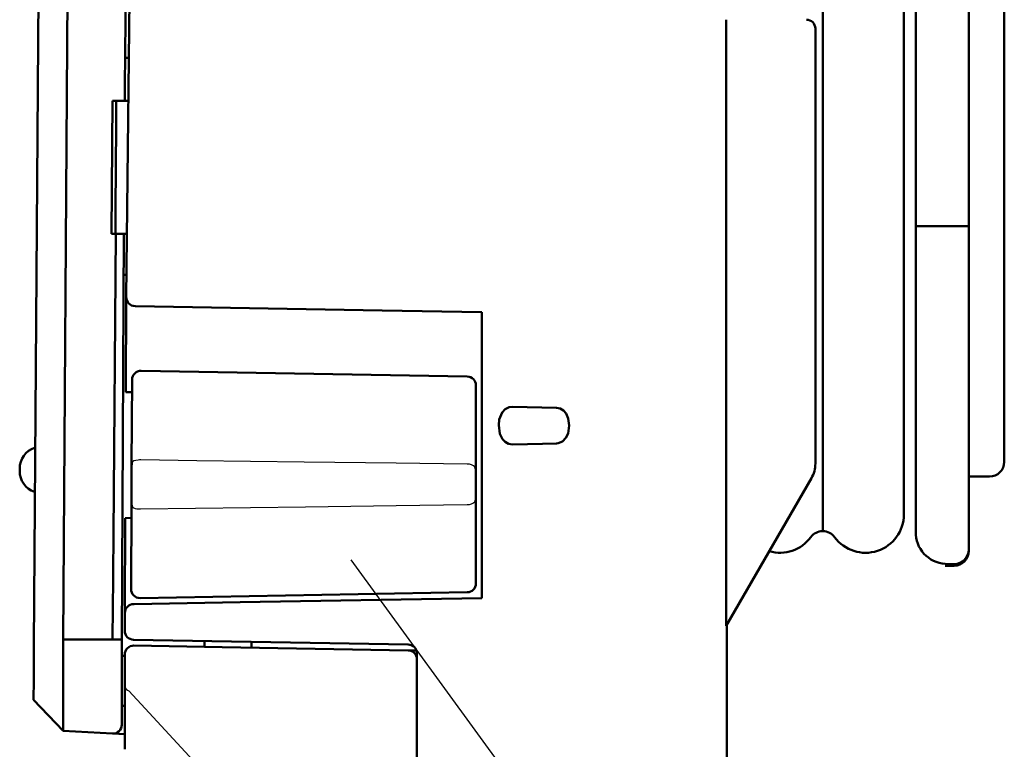
# Model space of a CAD drawing. Units: millimetres. Extents: x 50 to 568, y -417 to 191.
# Drawn here: x 327 to 360, y -312 to -288 of the extents above; entities that cross this region are included whole.
import ezdxf

# ---------------------------------------------------------------- set-up
doc = ezdxf.new("R2010")
doc.units = ezdxf.units.MM
doc.header["$LTSCALE"] = 0.233858
doc.layers.add('NoLayerName_001', color=7, linetype='Continuous')
doc.styles.get("Standard").update_dxf_attribs({"font": 'txt', "bigfont": 'extfont2'})
doc.dimstyles.get("Standard").update_dxf_attribs({"dimtxt": 2.5, "dimasz": 2.5, "dimexe": 1.25, "dimexo": 0.625, "dimtad": 1, "dimzin": 0, "dimdsep": 46, "dimtxsty": 'Standard', "dimcen": 2.5, "dimadec": 0, "dimazin": 0, "dimtfac": 0.75, "dimtmove": 0, "dimatfit": 3, "dimfxl": 1, "dimarcsym": 0})

msp = doc.modelspace()

# ---------------------------------------------------------------- linework, layer by layer
at = {"layer": 'NoLayerName_001', "color": 7, "linetype": 'Continuous', "lineweight": 50}
for p, q in [((354.072467, -199.103475), (354.072467, -304.991548)), ((357.222467, -294.665011), (357.222467, -220.165013)), ((359.022468, -220.165013), (359.022468, -299.213155)), ((356.822468, -304.425011), (356.822468, -274.165013)), ((327.340296, -308.861836), (327.56041, -277.544851)), ((328.546975, -277.374365), (328.337113, -308.665021)), ((360.222467, -278.165011), (360.222467, -302.643734)), ((353.822468, -287.965012), (353.822468, -302.70091)), ((330.434591, -288.95475), (330.565257, -288.957032)), ((330.00443, -290.41501), (329.972161, -294.915012)), ((330.105504, -290.41501), (330.00443, -290.41501)), ((330.421215, -290.41501), (330.105504, -290.41501)), ((330.549091, -290.41501), (330.421215, -290.41501)), ((329.972161, -294.915012), (330.118911, -294.915012)), ((330.118911, -294.915012), (330.388943, -294.915012)), ((330.388943, -294.915012), (330.322467, -308.665014)), ((330.388943, -294.915012), (330.499197, -294.915012)), ((357.222467, -298.681698), (357.222467, -294.665011)), ((357.222467, -294.665011), (358.222467, -294.665011)), ((358.222467, -294.665011), (358.522467, -294.665011)), ((358.522467, -294.665011), (359.022468, -294.665011)), ((359.022468, -298.681698), (359.022468, -294.665011)), ((330.379972, -296.312882), (330.483716, -296.311072)), ((330.475351, -297.065596), (330.457226, -300.283464)), ((330.789242, -297.367695), (330.770109, -297.367363)), ((342.522468, -307.257524), (342.522468, -297.5725)), ((357.222467, -305.006253), (357.222467, -298.681698)), ((359.022468, -299.213155), (359.022468, -305.609899)), ((330.975834, -299.560803), (342.027703, -299.753713)), ((330.654744, -302.75895), (330.670605, -299.859005)), ((342.322467, -300.053666), (342.322467, -302.953667)), ((330.657212, -300.286959), (330.457226, -300.283464)), ((345.049172, -300.81224), (343.555751, -300.777825)), ((360.222467, -302.643734), (360.222467, -302.64417)), ((342.322467, -302.953667), (342.322467, -303.864049)), ((353.688493, -303.200911), (350.800891, -308.202385)), ((359.022468, -303.144171), (359.722467, -303.144171)), ((342.322467, -303.864049), (342.322467, -306.76405)), ((330.635606, -306.956365), (330.64835, -304.055921)), ((330.437297, -304.546906), (330.425346, -307.762499)), ((330.437297, -304.546906), (330.637314, -304.543416)), ((357.222467, -305.16501), (357.222467, -305.006253)), ((359.022468, -305.609899), (359.022468, -305.665011)), ((358.222467, -306.104771), (358.222467, -306.1099)), ((358.222467, -306.1099), (358.522467, -306.1099)), ((358.522467, -306.165012), (358.222467, -306.165012)), ((342.027703, -307.064003), (330.940839, -307.257524)), ((330.720108, -307.463533), (330.74205, -307.463153)), ((350.822467, -308.165013), (350.822467, -312.141831)), ((328.337113, -308.665021), (328.336503, -308.865013)), ((330.322467, -308.665014), (330.322467, -308.865013)), ((330.322467, -308.865013), (330.322467, -311.548876)), ((340.027704, -308.832696), (330.71815, -308.670173)), ((333.122468, -308.912142), (333.122468, -308.712146)), ((334.722467, -308.94007), (334.722467, -308.740078)), ((330.422467, -309.21214), (330.322467, -309.213887)), ((330.422467, -310.241873), (330.422467, -309.170293)), ((340.302775, -309.037472), (340.027703, -309.032674)), ((340.322468, -309.332608), (340.322468, -309.132653)), ((340.322468, -309.332627), (340.322468, -312.692112)), ((330.422467, -312.382656), (330.422467, -310.241873)), ((327.335153, -310.708466), (328.331363, -311.760663)), ((330.422467, -310.912504), (330.322467, -310.908138)), ((328.331363, -311.760663), (330.006661, -311.84846)), ((330.006777, -311.848468), (330.422467, -311.870253)), ((350.822467, -312.141831), (350.822467, -319.83004))]:
    msp.add_line(p, q, dxfattribs=at)
at = {"layer": 'NoLayerName_001', "color": 7, "linetype": 'Continuous', "lineweight": 25}
msp.add_line((342.322467, -302.953667), (342.322467, -303.864049), dxfattribs=at)
at = {"layer": 'NoLayerName_001', "color": 7, "linetype": 'Continuous', "lineweight": 50}
for points in [[(332.057217, -203.674498), (331.068577, -243.402811), (330.578031, -274.410215), (330.425121, -289.915013)], [(330.475351, -297.065596), (330.911935, -257.690683), (331.441218, -230.676791), (332.157474, -203.665915)], [(350.803341, -287.665012), (350.803241, -288.265011), (350.802858, -290.665011), (350.801592, -300.265013), (350.800891, -308.202385)], [(330.425121, -289.915013), (330.42316, -290.165013), (330.421215, -290.41501)], [(330.006765, -308.665014), (330.006784, -308.66501), (330.006804, -308.664999), (330.006834, -308.664961), (330.006905, -308.664812), (330.007052, -308.664175), (330.00735, -308.661583), (330.007963, -308.651182), (330.00925, -308.609525), (330.012102, -308.442871), (330.019023, -307.776193), (330.039159, -305.109436), (330.118911, -294.915012)], [(342.522468, -297.5725), (339.148018, -297.513599), (330.789242, -297.367695)], [(359.022468, -299.213155), (359.022468, -299.196939), (359.022365, -298.681698)], [(343.555751, -302.052512), (343.428223, -302.032499), (343.314898, -301.971215), (343.221818, -301.874819), (343.134905, -301.697629), (343.094908, -301.400414), (343.11431, -301.213144), (343.207073, -300.976927), (343.308958, -300.863768), (343.444541, -300.792648), (343.555751, -300.777825)], [(345.049172, -300.81224), (345.177079, -300.837948), (345.288995, -300.90472), (345.377144, -301.005359), (345.452146, -301.181185), (345.47953, -301.415144), (345.443378, -301.680255), (345.371223, -301.833841), (345.250132, -301.954559), (345.11324, -302.010986), (345.049172, -302.018056)], [(343.555751, -302.052512), (344.582101, -302.029042), (345.049172, -302.018056)], [(326.862596, -302.955623), (326.862598, -302.955373), (326.862615, -302.951439), (326.862637, -302.946712), (326.862684, -302.936139), (326.862745, -302.922922), (326.86279, -302.912741)], [(326.86279, -302.912741), (326.86281, -302.908326), (326.862874, -302.894461), (326.862909, -302.886768), (326.862954, -302.876937), (326.86298, -302.87114), (326.862985, -302.869855)], [(330.64835, -304.055921), (330.648366, -304.052329), (330.648648, -303.993421), (330.649248, -303.868445), (330.650102, -303.691494), (330.651123, -303.482516), (330.652198, -303.265075), (330.653204, -303.063682), (330.654023, -302.901051), (330.654558, -302.795506), (330.654744, -302.75895)], [(330.74205, -307.463153), (334.334662, -307.400441), (342.522468, -307.257524)], [(330.423387, -308.369274), (330.424352, -308.066836), (330.425346, -307.762499)], [(327.335153, -310.708466), (327.335514, -310.567907), (327.336569, -310.168079), (327.338221, -309.570039), (327.340296, -308.861836)], [(328.336503, -308.865013), (328.335291, -309.510234), (328.334265, -310.073628), (328.333685, -310.396611), (328.33319, -310.676153), (328.332776, -310.913267), (328.332158, -311.279832), (328.331716, -311.546615), (328.331363, -311.760663)], [(330.006765, -308.665014), (328.386793, -308.665021), (328.337113, -308.665021)], [(330.727704, -308.87034), (331.32679, -308.880797), (333.723135, -308.922625), (340.027703, -309.032674)]]:
    msp.add_lwpolyline(points, dxfattribs=at)
at = {"layer": 'NoLayerName_001', "color": 7, "linetype": 'Continuous', "lineweight": 25}
for points in [[(330.95956, -302.580415), (330.924876, -302.580657), (330.871325, -302.58325), (330.792714, -302.59317), (330.728781, -302.611111), (330.682336, -302.644367), (330.666347, -302.677846)], [(342.027703, -302.727162), (339.620691, -302.69439), (336.500174, -302.652634), (332.861493, -302.604935), (330.965489, -302.580493)], [(330.64835, -304.055921), (330.648366, -304.052329), (330.648648, -303.993421), (330.649248, -303.868445), (330.650102, -303.691494), (330.651123, -303.482516), (330.652198, -303.265075), (330.653204, -303.063682), (330.654023, -302.901051), (330.654558, -302.795506), (330.654744, -302.75895)], [(330.659138, -304.137095), (330.699928, -304.193533), (330.77842, -304.221703), (330.834456, -304.230741), (330.872283, -304.234403), (330.93578, -304.237245), (330.952756, -304.237372)], [(330.953973, -304.237368), (332.818005, -304.213344), (336.546068, -304.164476), (339.61684, -304.123374), (342.027703, -304.090555)], [(333.065894, -313.114892), (332.739724, -312.761277), (331.113536, -310.998268), (330.561563, -310.399856)]]:
    msp.add_lwpolyline(points, dxfattribs=at)
at = {"layer": 'NoLayerName_001', "color": 7, "linetype": 'Continuous', "lineweight": 50}
for centre, radius, start, end in [((353.522467, -287.965012), 0.3, 0.0001726, 89.9999164), ((4234.572467, -320.665012), 3904.552719, 179.55610417, 179.622139302), ((330.775314, -297.067439), 0.299969, 179.6478601, 269.0057581), ((330.970599, -299.860756), 0.3, 89, 179.6653808), ((342.022467, -300.053667), 0.3, 0, 89), ((327.612978, -302.873272), 0.75, 109.2051208, 179.7390849), ((330.954741, -302.760479), 0.3, 164.0112089, 179.7079419), ((342.022467, -302.953667), 0.3, 0, 24.7767691), ((352.822483, -302.700914), 0.999985, 329.9997519, 0.0002817), ((359.722467, -302.644169), 0.5, 270, 0), ((327.612588, -302.959022), 0.75, 179.7403425, 250.2743066), ((342.022467, -303.864049), 0.3, 335.2232309, 0), ((330.948346, -304.057348), 0.3, 179.7269768, 195.4158279), ((355.522467, -304.425012), 1.3, 216.3360575, 0), ((352.622467, -304.425012), 1.3, 253.848147, 323.6639425), ((354.072467, -305.491548), 0.5, 36.3360575, 143.6639425), ((358.30079, -305.029055), 1.078563, 178.7886414, 265.8356813), ((358.522467, -305.6099), 0.5, 270, 0), ((358.522467, -305.665012), 0.5, 270, 0), ((342.022467, -306.764049), 0.3, 271, 0), ((330.935603, -306.957571), 0.3, 179.769545, 271), ((330.725291, -307.763434), 0.299946, 90.9900905, 179.8212813), ((330.723386, -308.37022), 0.3, 179.8195577, 268.9998477), ((330.164616, -283.90081), 24.764707, 269.634793, 270.365207), ((330.722467, -309.170294), 0.3, 89, 180), ((340.022467, -309.132652), 0.300001, 359.9997558, 88.9996644), ((340.022467, -309.332626), 0.3, 0, 89), ((330.022477, -311.548881), 0.29999, 266.9996836, 0.0009537)]:
    msp.add_arc(centre, radius, start, end, dxfattribs=at)
at = {"layer": 'NoLayerName_001', "color": 7, "linetype": 'Continuous', "lineweight": 25}
for centre, radius, start, end in [((330.954741, -302.760479), 0.3, 164.0112089, 179.7079419), ((342.060984, -303.043409), 0.317994, 42.6550484, 96.0074773), ((342.022467, -303.864049), 0.3, 335.2232309, 0), ((330.948346, -304.057348), 0.3, 179.7269768, 195.4158279), ((342.060984, -303.774307), 0.317994, 263.9925227, 317.3449516), ((330.609946, -310.217019), 0.18913, 187.5457782, 255.1780306)]:
    msp.add_arc(centre, radius, start, end, dxfattribs=at)

# ---------------------------------------------------------------- leaders
at = {"layer": 'NoLayerName_001', "color": 3, "linetype": 'Continuous', "lineweight": 25, "annotation_type": 0, "has_hookline": 1, "hookline_direction": 0, "text_width": 57.710578}
msp.add_leader([(338.081454, -305.959341), (366.776361, -345.373644), (369.853284, -345.373644)], dimstyle='Standard', override={"dimtxt": 4.615385, "dimasz": 3.076923, "dimldrblk": 'NONE'}, dxfattribs=at)

doc.saveas('drawing.dxf')
